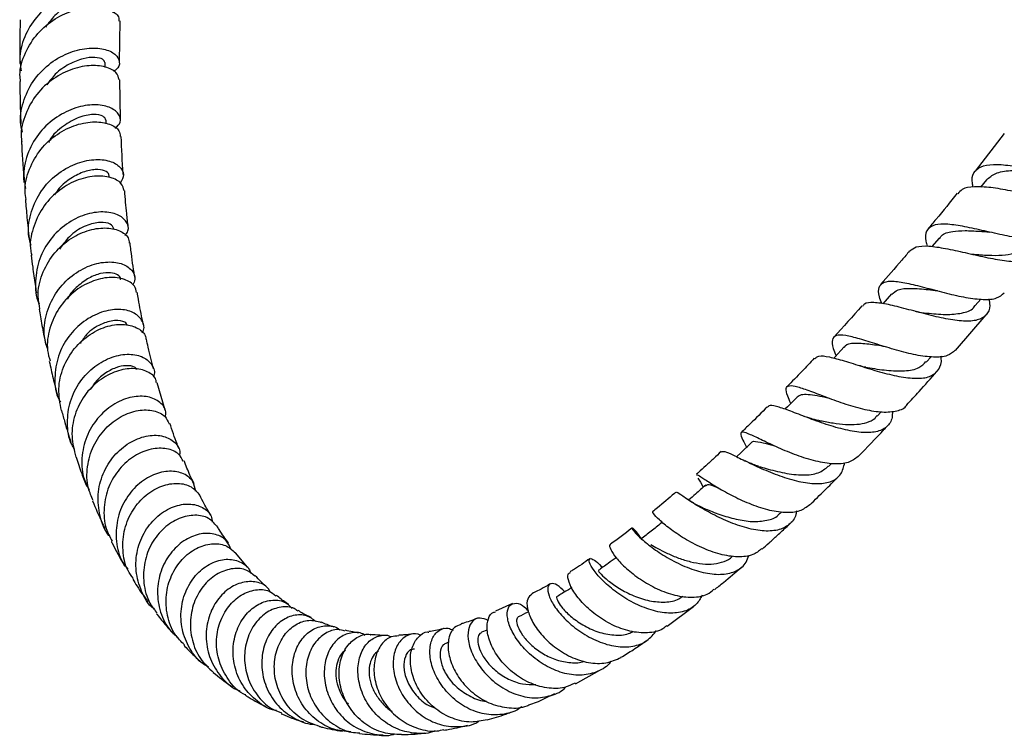
# Model space of a CAD drawing. Units: millimetres. Extents: x 5 to 995, y 5 to 995.
# Drawn here: x 770 to 839, y 76 to 126 of the extents above; entities that cross this region are included whole.
import ezdxf

# ---------------------------------------------------------------- set-up
doc = ezdxf.new("R2010")
doc.units = ezdxf.units.MM

msp = doc.modelspace()

# ---------------------------------------------------------------- linework, layer by layer
at = {"color": 7, "linetype": 'Continuous', "lineweight": 25}
for p, q in [((777.202, 122.964), (777.258, 125.87)), ((776.202, 122.636), (776.2, 122.948)), ((777.289, 118.96), (777.228, 121.746)), ((776.284, 118.651), (776.273, 118.904)), ((839.357, 117.969), (837.303, 115.324)), ((776.492, 114.876), (776.481, 115.009)), ((838.106, 114.713), (837.692, 114.196)), ((834.775, 110.615), (834.275, 110.019)), ((831.44, 106.692), (830.826, 105.994)), ((837.323, 105.872), (837.705, 106.328)), ((835.934, 102.721), (838.076, 105.223)), ((833.879, 101.895), (834.214, 102.276)), ((780.432, 98.523), (779.868, 100.452)), ((830.436, 98.116), (830.71, 98.412)), ((827.013, 94.57), (827.218, 94.779)), ((823.616, 91.273), (823.738, 91.389)), ((786.199, 87.485), (785.364, 88.504)), ((804.824, 84.932), (803.611, 84.401)), ((815.681, 83.349), (817.521, 84.734)), ((803.041, 83.079), (802.635, 82.922)), ((800.347, 82.231), (800.198, 82.191)), ((809.23, 79.307), (810.952, 80.258))]:
    msp.add_line(p, q, dxfattribs=at)
at = {"color": 7, "linetype": 'Continuous', "lineweight": 25, "flags": 128}
for points in [[(828.116, 102.968), (827.439, 102.238), (827.386, 102.181)], [(824.823, 99.473), (824.131, 98.77), (823.953, 98.588)], [(821.573, 96.229), (820.868, 95.559), (820.55, 95.257)]]:
    msp.add_lwpolyline(points, dxfattribs=at)
at = {"color": 7, "linetype": 'Continuous', "lineweight": 25}
for points, knots in [([(776.731, 126.477), (776.756, 126.483), (777.086, 126.564), (777.302, 126.961), (777.232, 127.496), (776.582, 127.958), (775.505, 128.155), (774.151, 127.979), (772.735, 127.371), (771.466, 126.342), (770.569, 124.969), (770.138, 123.578), (770.254, 122.71), (770.299, 122.378)], [0, 0, 0, 0, 0.00863, 0.111574, 0.214415, 0.31721, 0.420048, 0.522965, 0.626023, 0.72922, 0.832552, 0.93597, 1, 1, 1, 1]), ([(776.261, 127.133), (776.262, 127.133), (776.33, 127.201), (776.101, 127.375), (775.556, 127.495), (774.675, 127.405), (773.661, 127.005), (772.693, 126.356), (772.225, 125.724), (772.016, 125.441)], [0, 0, 0, 0, 0.001298, 0.173019, 0.344671, 0.516426, 0.688395, 0.860578, 1, 1, 1, 1]), ([(770.266, 121.612), (770.247, 121.766), (770.159, 122.453), (770.556, 123.667), (771.415, 125.045), (772.67, 126.085), (774.075, 126.706), (775.433, 126.896), (776.507, 126.709), (777.152, 126.302), (777.168, 125.993), (777.175, 125.866)], [0, 0, 0, 0, 0.036292, 0.161523, 0.286601, 0.411571, 0.536468, 0.661372, 0.786381, 0.911569, 1, 1, 1, 1]), ([(770.238, 125.959), (770.227, 125.505), (770.201, 124.467), (770.205, 123.45), (770.207, 122.879)], [0, 0, 0, 0, 0.43813, 1, 1, 1, 1]), ([(770.402, 118.061), (770.356, 118.23), (770.171, 118.918), (770.398, 120.194), (771.074, 121.673), (772.204, 122.866), (773.564, 123.659), (774.955, 124.009), (776.153, 123.945), (776.982, 123.555), (777.27, 123.004), (777.171, 122.533), (776.84, 122.377), (776.769, 122.343)], [0, 0, 0, 0, 0.0338893, 0.138119, 0.2424657, 0.3468653, 0.4512248, 0.5554793, 0.6596019, 0.7635766, 0.8674562, 0.9712763, 1, 1, 1, 1]), ([(776.189, 122.946), (776.158, 123.028), (776.095, 123.198), (775.521, 123.343), (774.674, 123.266), (773.676, 122.874), (772.746, 122.252), (772.306, 121.647), (772.119, 121.39)], [0, 0, 0, 0, 0.165424, 0.341378, 0.517453, 0.693677, 0.870165, 1, 1, 1, 1]), ([(777.188, 121.74), (777.144, 121.915), (777.054, 122.282), (776.268, 122.686), (775.115, 122.793), (773.739, 122.492), (772.376, 121.752), (771.217, 120.605), (770.509, 119.162), (770.227, 118.022), (770.345, 117.448), (770.356, 117.397)], [0, 0, 0, 0, 0.114706, 0.239983, 0.364974, 0.489696, 0.614248, 0.738692, 0.863136, 0.987644, 1, 1, 1, 1]), ([(770.214, 121.608), (770.222, 120.904), (770.233, 119.904), (770.274, 118.925), (770.287, 118.634)], [0, 0, 0, 0, 0.70254, 1, 1, 1, 1]), ([(776.936, 118.324), (777.07, 118.467), (777.372, 118.789), (777.203, 119.377), (776.555, 119.853), (775.472, 120.043), (774.143, 119.833), (772.773, 119.18), (771.572, 118.105), (770.755, 116.702), (770.399, 115.294), (770.559, 114.433), (770.621, 114.1)], [0, 0, 0, 0, 0.08486, 0.190721, 0.296528, 0.402337, 0.508234, 0.614249, 0.720405, 0.826675, 0.932989, 1, 1, 1, 1]), ([(776.252, 118.909), (776.21, 119.007), (776.123, 119.215), (775.404, 119.347), (774.376, 119.159), (773.272, 118.527), (772.487, 117.871), (772.259, 117.387), (772.237, 117.342)], [0, 0, 0, 0, 0.181388, 0.380584, 0.579947, 0.779543, 0.979434, 1, 1, 1, 1]), ([(770.659, 113.335), (770.626, 113.524), (770.499, 114.237), (770.838, 115.497), (771.629, 116.897), (772.82, 117.974), (774.178, 118.631), (775.508, 118.847), (776.574, 118.662), (777.226, 118.237), (777.254, 117.894), (777.266, 117.754)], [0, 0, 0, 0, 0.044684, 0.168907, 0.29301, 0.417008, 0.540978, 0.664978, 0.789099, 0.91343, 1, 1, 1, 1]), ([(777.481, 115.093), (777.48, 115.105), (777.405, 115.973), (777.366, 116.873), (777.327, 117.761)], [0, 0, 0, 0, 0.013703, 1, 1, 1, 1]), ([(770.335, 117.393), (770.339, 117.297), (770.375, 116.327), (770.443, 115.381), (770.505, 114.529)], [0, 0, 0, 0, 0.099289, 1, 1, 1, 1]), ([(771.017, 110.086), (770.953, 110.293), (770.734, 111.01), (770.916, 112.323), (771.544, 113.805), (772.617, 115.013), (773.928, 115.821), (775.278, 116.182), (776.453, 116.111), (777.252, 115.7), (777.594, 115.084), (777.373, 114.68), (777.264, 114.482)], [0, 0, 0, 0, 0.043385, 0.150116, 0.256997, 0.363931, 0.470858, 0.577703, 0.684427, 0.791035, 0.897538, 1, 1, 1, 1]), ([(837.176, 114.202), (837.153, 114.29), (837.043, 114.717), (837.177, 115.228), (837.656, 115.68), (838.539, 115.826), (839.728, 115.74), (841.121, 115.496), (842.577, 115.198), (843.953, 114.949), (845.09, 114.866), (845.852, 114.961), (846.046, 115.226), (846.122, 115.329)], [0, 0, 0, 0, 0.0259899, 0.1260923, 0.226184, 0.3263781, 0.4267924, 0.5275298, 0.6286517, 0.7301654, 0.83203, 0.9341745, 1, 1, 1, 1]), ([(777.54, 113.931), (777.495, 114.114), (777.398, 114.507), (776.624, 114.924), (775.49, 115.03), (774.15, 114.711), (772.839, 113.944), (771.743, 112.775), (771.093, 111.322), (770.863, 110.13), (771.022, 109.517), (771.048, 109.416)], [0, 0, 0, 0, 0.1080591, 0.2326482, 0.3568999, 0.4808819, 0.6046362, 0.7282676, 0.8518599, 0.9754897, 1, 1, 1, 1]), ([(776.447, 115.01), (776.456, 115.033), (776.504, 115.162), (776.195, 115.371), (775.559, 115.473), (774.646, 115.295), (773.713, 114.793), (773.001, 114.207), (772.723, 113.755), (772.643, 113.625)], [0, 0, 0, 0, 0.040192, 0.222783, 0.40538, 0.588087, 0.770959, 0.933901, 1, 1, 1, 1]), ([(844.995, 114.901), (845.033, 114.784), (845.179, 114.336), (845.091, 113.822), (844.657, 113.401), (843.81, 113.281), (842.642, 113.387), (841.252, 113.644), (839.784, 113.946), (838.383, 114.188), (837.211, 114.253), (836.41, 114.13), (836.189, 113.841), (836.102, 113.726)], [0, 0, 0, 0, 0.0349363, 0.1343145, 0.2337507, 0.3333274, 0.4331045, 0.5330987, 0.6332746, 0.7335519, 0.8338258, 0.9339919, 1, 1, 1, 1]), ([(838.116, 114.705), (838.303, 114.875), (838.69, 115.224), (839.756, 115.386), (840.897, 115.379), (841.635, 115.34), (841.914, 115.325)], [0, 0, 0, 0, 0.265759, 0.546636, 0.828731, 1, 1, 1, 1]), ([(777.828, 111.401), (777.79, 111.714), (777.689, 112.543), (777.622, 113.404), (777.581, 113.94)], [0, 0, 0, 0, 0.376958, 1, 1, 1, 1]), ([(836.053, 113.766), (835.559, 113.151), (834.879, 112.304), (834.18, 111.473), (833.989, 111.246)], [0, 0, 0, 0, 0.7266791, 1, 1, 1, 1]), ([(770.604, 113.327), (770.638, 112.905), (770.713, 111.979), (770.815, 111.073), (770.87, 110.581)], [0, 0, 0, 0, 0.456536, 1, 1, 1, 1]), ([(777.605, 110.805), (777.685, 110.908), (777.925, 111.218), (777.753, 111.794), (777.134, 112.309), (776.079, 112.521), (774.792, 112.319), (773.467, 111.664), (772.323, 110.589), (771.521, 109.179), (771.264, 107.614), (771.313, 106.487), (771.567, 106.009), (771.573, 105.997)], [0, 0, 0, 0, 0.051831, 0.156774, 0.261633, 0.366506, 0.471437, 0.576477, 0.681633, 0.78687, 0.892151, 0.997388, 1, 1, 1, 1]), ([(776.813, 111.275), (776.757, 111.396), (776.643, 111.644), (775.886, 111.781), (774.88, 111.546), (773.792, 110.92), (773.25, 110.193), (772.987, 109.842)], [0, 0, 0, 0, 0.195154, 0.399369, 0.603671, 0.808232, 1, 1, 1, 1]), ([(842.75, 110.997), (842.654, 110.88), (842.422, 110.597), (841.605, 110.495), (840.436, 110.592), (839.047, 110.868), (837.599, 111.205), (836.234, 111.497), (835.093, 111.634), (834.271, 111.537), (833.85, 111.133), (833.765, 110.62), (833.903, 110.165), (833.941, 110.041)], [0, 0, 0, 0, 0.071513, 0.171754, 0.271895, 0.371816, 0.471407, 0.570596, 0.669361, 0.767728, 0.865765, 0.963563, 1, 1, 1, 1]), ([(771.627, 105.632), (771.568, 105.926), (771.403, 106.736), (771.723, 108.094), (772.489, 109.484), (773.636, 110.552), (774.948, 111.198), (776.234, 111.395), (777.256, 111.178), (777.86, 110.741), (777.88, 110.393), (777.887, 110.269)], [0, 0, 0, 0, 0.069939, 0.193036, 0.315996, 0.438879, 0.561736, 0.684672, 0.807768, 0.931111, 1, 1, 1, 1]), ([(834.813, 110.571), (834.852, 110.644), (835.008, 110.932), (835.638, 111.092), (836.573, 111.16), (837.483, 111.108), (838.079, 111.06), (838.315, 111.041)], [0, 0, 0, 0, 0.098774, 0.388094, 0.618138, 0.849057, 1, 1, 1, 1]), ([(778.289, 107.877), (778.283, 107.909), (778.181, 108.527), (778.067, 109.324), (777.977, 110.108), (777.958, 110.279)], [0, 0, 0, 0, 0.040902, 0.79131, 1, 1, 1, 1]), ([(832.726, 109.694), (832.855, 109.81), (833.13, 110.058), (834.013, 110.081), (835.201, 109.91), (836.597, 109.597), (838.047, 109.26), (839.406, 109.007), (840.535, 108.94), (841.34, 109.126), (841.724, 109.635), (841.801, 110.136), (841.685, 110.518), (841.675, 110.551)], [0, 0, 0, 0, 0.088325, 0.188282, 0.28855, 0.389014, 0.489558, 0.59008, 0.690492, 0.79073, 0.890758, 0.990578, 1, 1, 1, 1]), ([(837.047, 109.494), (837.173, 109.484), (837.66, 109.444), (838.501, 109.391), (839.466, 109.413), (840.216, 109.605), (840.64, 109.81), (840.736, 110.011), (840.742, 110.024)], [0, 0, 0, 0, 0.079087, 0.305942, 0.532627, 0.758977, 0.984884, 1, 1, 1, 1]), ([(771.01, 109.407), (771.044, 109.127), (771.129, 108.437), (771.253, 107.577), (771.342, 106.982), (771.373, 106.791), (771.375, 106.778)], [0, 0, 0, 0, 0.31674, 0.780129, 0.984941, 1, 1, 1, 1]), ([(832.704, 109.713), (832.524, 109.498), (831.856, 108.698), (831.17, 107.916), (830.668, 107.344)], [0, 0, 0, 0, 0.268252, 1, 1, 1, 1]), ([(772.172, 102.806), (772.081, 103.099), (771.835, 103.894), (772.017, 105.281), (772.646, 106.738), (773.696, 107.913), (774.968, 108.684), (776.265, 109), (777.384, 108.878), (778.114, 108.409), (778.398, 107.816), (778.211, 107.454), (778.143, 107.321)], [0, 0, 0, 0, 0.0635644, 0.1726853, 0.2819614, 0.3913117, 0.5006372, 0.6098828, 0.7190256, 0.8280562, 0.9370199, 1, 1, 1, 1]), ([(777.291, 107.714), (777.292, 107.72), (777.326, 107.839), (777.1, 108.046), (776.617, 108.211), (775.895, 108.161), (775.065, 107.85), (774.265, 107.254), (773.73, 106.714), (773.564, 106.352), (773.554, 106.329)], [0, 0, 0, 0, 0.007818, 0.171197, 0.334486, 0.497847, 0.661327, 0.824987, 0.988855, 1, 1, 1, 1]), ([(778.407, 106.786), (778.377, 106.946), (778.303, 107.337), (777.604, 107.768), (776.524, 107.917), (775.232, 107.627), (773.964, 106.886), (772.905, 105.739), (772.261, 104.304), (772.054, 102.977), (772.268, 102.228), (772.338, 101.981)], [0, 0, 0, 0, 0.084981, 0.207917, 0.330508, 0.452757, 0.574757, 0.696588, 0.818368, 0.940186, 1, 1, 1, 1]), ([(830.749, 106.005), (830.688, 106.173), (830.509, 106.667), (830.52, 107.193), (830.852, 107.56), (831.57, 107.62), (832.614, 107.446), (833.901, 107.116), (835.307, 106.738), (836.695, 106.419), (837.917, 106.271), (838.866, 106.342), (839.194, 106.632), (839.35, 106.769)], [0, 0, 0, 0, 0.048499, 0.143488, 0.238476, 0.333597, 0.428967, 0.524676, 0.620784, 0.717321, 0.814281, 0.911618, 1, 1, 1, 1]), ([(778.885, 104.55), (778.871, 104.613), (778.747, 105.188), (778.607, 105.94), (778.493, 106.64), (778.467, 106.8)], [0, 0, 0, 0, 0.086503, 0.791247, 1, 1, 1, 1]), ([(831.461, 106.658), (831.588, 106.78), (831.871, 107.052), (832.783, 107.111), (833.784, 107.027), (834.451, 106.951), (834.666, 106.927)], [0, 0, 0, 0, 0.245672, 0.549196, 0.854309, 1, 1, 1, 1]), ([(829.355, 105.847), (828.706, 105.111), (828.051, 104.368), (827.38, 103.65), (827.374, 103.643)], [0, 0, 0, 0, 0.991112, 1, 1, 1, 1]), ([(838.278, 106.352), (838.304, 106.19), (838.383, 105.702), (838.134, 105.18), (837.515, 104.81), (836.528, 104.748), (835.276, 104.923), (833.872, 105.256), (832.459, 105.641), (831.171, 105.97), (830.162, 106.113), (829.557, 106.08), (829.439, 105.867), (829.403, 105.803)], [0, 0, 0, 0, 0.0498935, 0.1500514, 0.2503177, 0.3507582, 0.4514023, 0.5522478, 0.6532623, 0.7543792, 0.8554955, 0.9564776, 1, 1, 1, 1]), ([(833.364, 105.412), (833.6, 105.384), (834.287, 105.302), (835.429, 105.213), (836.52, 105.348), (837.157, 105.578), (837.29, 105.867), (837.307, 105.904)], [0, 0, 0, 0, 0.143324, 0.415914, 0.688107, 0.959626, 1, 1, 1, 1]), ([(771.564, 105.622), (771.594, 105.446), (771.694, 104.854), (771.85, 104.007), (771.986, 103.347), (772.039, 103.092)], [0, 0, 0, 0, 0.20719, 0.693867, 1, 1, 1, 1]), ([(778.8, 103.954), (778.823, 103.987), (779.009, 104.253), (778.861, 104.803), (778.33, 105.387), (777.339, 105.666), (776.114, 105.526), (774.833, 104.928), (773.71, 103.901), (772.912, 102.534), (772.62, 100.991), (772.691, 99.769), (773.004, 99.195), (773.068, 99.079)], [0, 0, 0, 0, 0.014915, 0.121278, 0.227552, 0.333791, 0.440081, 0.546461, 0.652967, 0.759586, 0.866251, 0.972888, 1, 1, 1, 1]), ([(833.359, 105.411), (833.324, 105.416), (833.253, 105.427), (833.169, 105.449), (833.127, 105.46)], [0, 0, 0, 0, 0.499569, 1, 1, 1, 1]), ([(773.137, 98.496), (773.039, 99.007), (772.844, 100.029), (773.212, 101.577), (774.003, 102.917), (775.132, 103.921), (776.401, 104.495), (777.624, 104.614), (778.552, 104.316), (779.055, 103.88), (779.052, 103.574), (779.051, 103.512)], [0, 0, 0, 0, 0.121027, 0.242204, 0.363308, 0.48434, 0.60537, 0.726469, 0.84775, 0.969324, 1, 1, 1, 1]), ([(777.767, 104.488), (777.721, 104.565), (777.594, 104.782), (776.892, 104.881), (775.915, 104.614), (774.986, 104.036), (774.587, 103.429), (774.439, 103.204)], [0, 0, 0, 0, 0.134425, 0.375303, 0.61637, 0.8578, 1, 1, 1, 1]), ([(835.918, 102.735), (835.75, 102.592), (835.395, 102.29), (834.418, 102.215), (833.181, 102.376), (831.793, 102.729), (830.407, 103.16), (829.158, 103.555), (828.166, 103.802), (827.509, 103.814), (827.235, 103.516), (827.27, 103.025), (827.471, 102.531), (827.544, 102.352)], [0, 0, 0, 0, 0.087467, 0.184281, 0.280906, 0.377223, 0.473143, 0.568611, 0.663608, 0.758151, 0.852305, 0.94618, 1, 1, 1, 1]), ([(779.604, 101.434), (779.474, 101.931), (779.297, 102.613), (779.147, 103.326), (779.106, 103.52)], [0, 0, 0, 0, 0.728898, 1, 1, 1, 1]), ([(828.139, 102.935), (828.154, 102.97), (828.246, 103.188), (828.798, 103.261), (829.757, 103.212), (830.585, 103.075), (830.982, 103.009)], [0, 0, 0, 0, 0.062169, 0.38169, 0.702932, 1, 1, 1, 1]), ([(774.049, 95.785), (773.982, 95.892), (773.643, 96.436), (773.498, 97.632), (773.689, 99.171), (774.394, 100.572), (775.448, 101.656), (776.693, 102.323), (777.919, 102.526), (778.944, 102.294), (779.539, 101.726), (779.744, 101.17), (779.59, 100.882), (779.571, 100.846)], [0, 0, 0, 0, 0.026111, 0.132346, 0.238851, 0.345552, 0.452328, 0.559068, 0.665699, 0.772178, 0.878546, 0.984843, 1, 1, 1, 1]), ([(826.05, 102.156), (826.13, 102.228), (826.31, 102.391), (827.028, 102.294), (828.082, 102.006), (829.379, 101.586), (830.779, 101.159), (832.146, 100.836), (833.341, 100.719), (834.26, 100.874), (834.792, 101.366), (834.985, 101.873), (834.919, 102.268), (834.911, 102.314)], [0, 0, 0, 0, 0.078685, 0.179156, 0.280033, 0.381188, 0.482467, 0.58372, 0.684825, 0.785713, 0.886364, 0.986798, 1, 1, 1, 1]), ([(772.278, 101.967), (772.367, 101.562), (772.545, 100.755), (772.749, 99.969), (772.85, 99.578)], [0, 0, 0, 0, 0.502115, 1, 1, 1, 1]), ([(826.015, 102.188), (825.725, 101.875), (825.092, 101.191), (824.446, 100.531), (824.095, 100.173)], [0, 0, 0, 0, 0.457408, 1, 1, 1, 1]), ([(829.644, 101.534), (829.679, 101.529), (830.131, 101.459), (831.119, 101.3), (832.378, 101.255), (833.363, 101.422), (833.706, 101.781), (833.855, 101.937)], [0, 0, 0, 0, 0.021745, 0.281751, 0.541595, 0.800885, 1, 1, 1, 1]), ([(779.804, 100.438), (779.797, 100.516), (779.766, 100.847), (779.203, 101.275), (778.225, 101.522), (776.996, 101.327), (775.764, 100.675), (774.71, 99.605), (774.022, 98.226), (773.769, 96.689), (774.029, 95.711), (774.156, 95.23)], [0, 0, 0, 0, 0.037232, 0.159045, 0.28041, 0.40141, 0.522119, 0.642674, 0.763159, 0.88366, 1, 1, 1, 1]), ([(778.448, 101.387), (778.392, 101.448), (778.237, 101.612), (777.699, 101.688), (776.955, 101.552), (776.159, 101.117), (775.529, 100.58), (775.276, 100.13), (775.199, 99.993)], [0, 0, 0, 0, 0.1151311, 0.3142119, 0.5134475, 0.7128251, 0.9124974, 1, 1, 1, 1]), ([(829.64, 101.536), (829.571, 101.549), (829.432, 101.576), (829.269, 101.626), (829.188, 101.651)], [0, 0, 0, 0, 0.498218, 1, 1, 1, 1]), ([(832.506, 98.895), (832.796, 99.207), (833.509, 99.973), (834.203, 100.764), (834.615, 101.233)], [0, 0, 0, 0, 0.407102, 1, 1, 1, 1]), ([(824.363, 99.006), (824.282, 99.185), (824.066, 99.659), (823.992, 100.087), (824.21, 100.298), (824.796, 100.201), (825.711, 99.879), (826.888, 99.422), (828.219, 98.941), (829.576, 98.553), (830.838, 98.348), (831.83, 98.455), (832.393, 98.646), (832.508, 98.888), (832.51, 98.892)], [0, 0, 0, 0, 0.056664, 0.149665, 0.242597, 0.335626, 0.428923, 0.522635, 0.616852, 0.711605, 0.806864, 0.902554, 0.998572, 1, 1, 1, 1]), ([(824.821, 99.469), (824.908, 99.529), (825.083, 99.649), (825.562, 99.654), (826.199, 99.562), (826.696, 99.454), (826.982, 99.393), (826.988, 99.392)], [0, 0, 0, 0, 0.24457, 0.493592, 0.743629, 0.994724, 1, 1, 1, 1]), ([(780.433, 98.031), (780.455, 98.159), (780.523, 98.558), (780.094, 99.123), (779.254, 99.525), (778.108, 99.517), (776.877, 99.048), (775.751, 98.136), (774.911, 96.859), (774.52, 95.365), (774.559, 93.971), (774.934, 93.215), (775.08, 92.919)], [0, 0, 0, 0, 0.051474, 0.161027, 0.270514, 0.380014, 0.489639, 0.599416, 0.70935, 0.819361, 0.929336, 1, 1, 1, 1]), ([(773.141, 98.497), (773.219, 98.218), (773.426, 97.47), (773.646, 96.722), (773.804, 96.265), (773.807, 96.257)], [0, 0, 0, 0, 0.368843, 0.988063, 1, 1, 1, 1]), ([(775.373, 92.177), (775.243, 92.46), (774.9, 93.205), (774.901, 94.572), (775.324, 96.041), (776.185, 97.281), (777.315, 98.151), (778.542, 98.579), (779.645, 98.543), (780.441, 98.169), (780.616, 97.749), (780.69, 97.572)], [0, 0, 0, 0, 0.073271, 0.19326, 0.313156, 0.432971, 0.552755, 0.672566, 0.79248, 0.912623, 1, 1, 1, 1]), ([(822.72, 98.772), (822.312, 98.362), (821.701, 97.747), (821.082, 97.154), (820.876, 96.956)], [0, 0, 0, 0, 0.666786, 1, 1, 1, 1]), ([(831.494, 98.458), (831.495, 98.305), (831.5, 97.824), (831.13, 97.311), (830.392, 96.954), (829.327, 96.924), (828.05, 97.155), (826.676, 97.572), (825.344, 98.066), (824.176, 98.527), (823.312, 98.814), (822.835, 98.905), (822.778, 98.766), (822.762, 98.728)], [0, 0, 0, 0, 0.047371, 0.148213, 0.249179, 0.350372, 0.451853, 0.553627, 0.65563, 0.757743, 0.859811, 0.961677, 1, 1, 1, 1]), ([(781.386, 95.839), (781.342, 95.943), (781.107, 96.502), (780.911, 97.107), (780.751, 97.6)], [0, 0, 0, 0, 0.185274, 1, 1, 1, 1]), ([(825.864, 97.914), (825.762, 97.941), (825.557, 97.993), (825.32, 98.081), (825.2, 98.126)], [0, 0, 0, 0, 0.49516, 1, 1, 1, 1]), ([(825.857, 97.917), (826.052, 97.874), (826.528, 97.768), (827.339, 97.613), (828.216, 97.51), (829.032, 97.507), (829.725, 97.647), (830.199, 97.858), (830.373, 98.079), (830.426, 98.148)], [0, 0, 0, 0, 0.114179, 0.277183, 0.440139, 0.602904, 0.765391, 0.927523, 1, 1, 1, 1]), ([(829.088, 95.27), (828.875, 95.11), (828.442, 94.785), (827.388, 94.712), (826.133, 94.91), (824.78, 95.338), (823.473, 95.881), (822.338, 96.421), (821.479, 96.839), (820.958, 97.033), (820.798, 96.916), (820.925, 96.543), (821.17, 96.074), (821.271, 95.879)], [0, 0, 0, 0, 0.091684, 0.186975, 0.282091, 0.376876, 0.471185, 0.564916, 0.658044, 0.750624, 0.842776, 0.934654, 1, 1, 1, 1]), ([(829.091, 95.267), (829.708, 95.899), (830.402, 96.611), (831.08, 97.348), (831.155, 97.43)], [0, 0, 0, 0, 0.889309, 1, 1, 1, 1]), ([(776.539, 89.656), (776.517, 89.679), (776.147, 90.062), (775.799, 91.097), (775.631, 92.6), (776.003, 94.097), (776.794, 95.371), (777.885, 96.294), (779.09, 96.771), (780.223, 96.785), (781.058, 96.375), (781.488, 95.824), (781.44, 95.438), (781.427, 95.334)], [0, 0, 0, 0, 0.0065627, 0.1121554, 0.2180635, 0.3242186, 0.4305254, 0.5368679, 0.6431637, 0.7493103, 0.8553016, 0.961151, 1, 1, 1, 1]), ([(821.58, 96.222), (821.581, 96.228), (821.615, 96.375), (822.032, 96.325), (822.592, 96.206), (823.063, 96.07), (823.15, 96.044)], [0, 0, 0, 0, 0.017667, 0.457067, 0.899195, 1, 1, 1, 1]), ([(781.686, 94.932), (781.598, 95.11), (781.388, 95.533), (780.557, 95.876), (779.444, 95.86), (778.244, 95.373), (777.174, 94.45), (776.396, 93.177), (776.065, 91.704), (776.149, 90.341), (776.539, 89.613), (776.692, 89.328)], [0, 0, 0, 0, 0.087163, 0.207431, 0.327263, 0.44677, 0.566036, 0.685186, 0.804285, 0.923435, 1, 1, 1, 1]), ([(819.47, 95.62), (819.296, 95.456), (818.938, 95.12), (818.406, 94.635), (817.997, 94.263), (817.773, 94.064), (817.721, 94.018)], [0, 0, 0, 0, 0.29952, 0.616614, 0.910876, 1, 1, 1, 1]), ([(819.491, 95.599), (819.548, 95.622), (819.67, 95.671), (820.287, 95.388), (821.226, 94.924), (822.424, 94.362), (823.757, 93.832), (825.096, 93.45), (826.311, 93.312), (827.277, 93.489), (827.939, 93.974), (828.081, 94.551), (828.15, 94.835)], [0, 0, 0, 0, 0.087272, 0.188687, 0.29053, 0.392637, 0.494852, 0.597027, 0.69903, 0.800752, 0.902129, 1, 1, 1, 1]), ([(774.16, 95.231), (774.288, 94.845), (774.523, 94.136), (774.797, 93.461), (774.922, 93.153)], [0, 0, 0, 0, 0.544734, 1, 1, 1, 1]), ([(782.452, 93.378), (782.353, 93.571), (782.097, 94.075), (781.881, 94.626), (781.748, 94.965)], [0, 0, 0, 0, 0.384028, 1, 1, 1, 1]), ([(822.099, 94.583), (821.969, 94.625), (821.666, 94.725), (821.339, 94.877), (821.152, 94.965)], [0, 0, 0, 0, 0.428681, 1, 1, 1, 1]), ([(782.554, 92.828), (782.517, 93.059), (782.433, 93.572), (781.755, 94.107), (780.759, 94.309), (779.593, 94.053), (778.46, 93.338), (777.545, 92.222), (776.994, 90.819), (776.936, 89.311), (777.221, 88.085), (777.661, 87.522), (777.793, 87.354)], [0, 0, 0, 0, 0.088757, 0.196596, 0.304463, 0.412432, 0.520573, 0.628857, 0.737256, 0.845662, 0.953994, 1, 1, 1, 1]), ([(822.114, 94.58), (822.283, 94.529), (822.823, 94.366), (823.937, 94.081), (825.225, 93.934), (826.331, 94.047), (826.783, 94.414), (826.997, 94.587)], [0, 0, 0, 0, 0.104897, 0.335207, 0.565346, 0.794873, 1, 1, 1, 1]), ([(778.185, 86.693), (778.053, 86.876), (777.63, 87.464), (777.393, 88.703), (777.51, 90.192), (778.107, 91.553), (779.047, 92.611), (780.185, 93.264), (781.322, 93.452), (782.313, 93.211), (782.666, 92.767), (782.842, 92.545)], [0, 0, 0, 0, 0.053683, 0.172264, 0.290669, 0.408915, 0.527049, 0.645192, 0.763426, 0.881888, 1, 1, 1, 1]), ([(817.749, 93.987), (817.77, 93.994), (817.817, 94.01), (818.289, 93.684), (819.089, 93.166), (820.169, 92.546), (821.421, 91.957), (822.735, 91.507), (823.973, 91.309), (825.025, 91.394), (825.474, 91.731), (825.691, 91.893)], [0, 0, 0, 0, 0.086167, 0.199442, 0.313109, 0.42734, 0.542263, 0.657941, 0.774368, 0.891453, 1, 1, 1, 1]), ([(817.841, 93.749), (817.964, 93.561), (818.093, 93.365), (818.201, 93.116), (818.206, 93.106)], [0, 0, 0, 0, 0.9580332, 1, 1, 1, 1]), ([(825.701, 91.881), (825.747, 91.925), (826.145, 92.306), (826.817, 92.963), (827.437, 93.589), (827.71, 93.865)], [0, 0, 0, 0, 0.068414, 0.588988, 1, 1, 1, 1]), ([(816.294, 92.767), (816.258, 92.736), (815.826, 92.36), (815.277, 91.895), (814.763, 91.485), (814.647, 91.392)], [0, 0, 0, 0, 0.065317, 0.788904, 1, 1, 1, 1]), ([(824.757, 91.447), (824.748, 91.363), (824.7, 90.941), (824.273, 90.447), (823.473, 90.045), (822.375, 90.003), (821.11, 90.26), (819.788, 90.751), (818.543, 91.37), (817.488, 92.003), (816.738, 92.503), (816.345, 92.785), (816.336, 92.739), (816.333, 92.723)], [0, 0, 0, 0, 0.024933, 0.125883, 0.227047, 0.328532, 0.430383, 0.532594, 0.635113, 0.737841, 0.840637, 0.943308, 1, 1, 1, 1]), ([(818.385, 93.263), (818.147, 93.054), (817.748, 92.704), (817.35, 92.355), (817.189, 92.214)], [0, 0, 0, 0, 0.598073, 1, 1, 1, 1]), ([(818.377, 93.202), (818.417, 93.247), (818.506, 93.349), (818.84, 93.243), (819.193, 93.102), (819.281, 93.067)], [0, 0, 0, 0, 0.3783668, 0.8461337, 1, 1, 1, 1]), ([(775.317, 92.155), (775.541, 91.627), (775.815, 90.98), (776.122, 90.36), (776.178, 90.246)], [0, 0, 0, 0, 0.8163135, 1, 1, 1, 1]), ([(783.619, 91.155), (783.461, 91.412), (783.19, 91.853), (782.955, 92.348), (782.856, 92.556)], [0, 0, 0, 0, 0.580395, 1, 1, 1, 1]), ([(818.232, 91.643), (818.051, 91.728), (817.629, 91.923), (817.236, 92.178), (817.011, 92.323)], [0, 0, 0, 0, 0.430357, 1, 1, 1, 1]), ([(779.673, 84.525), (779.647, 84.545), (779.225, 84.853), (778.714, 85.793), (778.301, 87.211), (778.41, 88.716), (778.966, 90.077), (779.878, 91.149), (780.991, 91.811), (782.128, 92.009), (783.07, 91.744), (783.654, 91.241), (783.71, 90.808), (783.728, 90.669)], [0, 0, 0, 0, 0.006971, 0.11117, 0.21577, 0.320654, 0.425709, 0.53081, 0.635871, 0.740821, 0.845613, 0.950257, 1, 1, 1, 1]), ([(822.318, 88.786), (822.122, 88.631), (821.682, 88.284), (820.652, 88.173), (819.407, 88.36), (818.099, 88.837), (816.87, 89.492), (815.833, 90.206), (815.091, 90.839), (814.671, 91.294), (814.666, 91.348), (814.664, 91.374)], [0, 0, 0, 0, 0.093808, 0.210421, 0.326762, 0.442599, 0.557762, 0.672153, 0.785745, 0.898577, 1, 1, 1, 1]), ([(818.212, 91.651), (818.268, 91.629), (818.578, 91.502), (819.379, 91.186), (820.508, 90.848), (821.672, 90.661), (822.69, 90.751), (823.354, 90.974), (823.561, 91.256), (823.601, 91.31)], [0, 0, 0, 0, 0.040388, 0.224001, 0.407807, 0.591427, 0.774546, 0.956972, 1, 1, 1, 1]), ([(784.044, 90.374), (783.869, 90.58), (783.506, 91.008), (782.526, 91.214), (781.405, 90.991), (780.31, 90.302), (779.434, 89.218), (778.912, 87.852), (778.863, 86.379), (779.186, 85.102), (779.682, 84.486), (779.869, 84.253)], [0, 0, 0, 0, 0.109058, 0.226945, 0.344402, 0.461508, 0.578384, 0.695162, 0.811978, 0.928946, 1, 1, 1, 1]), ([(815.276, 90.601), (815.036, 90.409), (814.555, 90.027), (814.075, 89.644), (813.835, 89.453)], [0, 0, 0, 0, 0.5, 1, 1, 1, 1]), ([(784.874, 89.189), (784.645, 89.496), (784.363, 89.874), (784.112, 90.31), (784.065, 90.392)], [0, 0, 0, 0, 0.812275, 1, 1, 1, 1]), ([(813.216, 90.246), (813.211, 90.242), (812.702, 89.834), (812.194, 89.47), (811.691, 89.11)], [0, 0, 0, 0, 0.009206, 1, 1, 1, 1]), ([(813.907, 89.444), (813.843, 89.542), (813.6, 89.913), (813.303, 90.204), (813.153, 90.289), (813.329, 90.016), (813.851, 89.484), (814.7, 88.794), (815.811, 88.073), (817.08, 87.45), (818.381, 87.044), (819.589, 86.938), (820.57, 87.198), (821.2, 87.676), (821.356, 88.166), (821.411, 88.337)], [0, 0, 0, 0, 0.029832, 0.112363, 0.195512, 0.279276, 0.363584, 0.448296, 0.533224, 0.618163, 0.702935, 0.787413, 0.871534, 0.955293, 1, 1, 1, 1]), ([(822.341, 88.759), (822.506, 88.905), (822.863, 89.225), (823.45, 89.76), (823.936, 90.207), (824.228, 90.482), (824.291, 90.542)], [0, 0, 0, 0, 0.251127, 0.54677, 0.901968, 1, 1, 1, 1]), ([(776.64, 89.304), (776.654, 89.276), (776.941, 88.689), (777.257, 88.103), (777.588, 87.565), (777.597, 87.551)], [0, 0, 0, 0, 0.046427, 0.974409, 1, 1, 1, 1]), ([(785.051, 88.721), (784.964, 88.938), (784.767, 89.432), (783.986, 89.856), (782.954, 89.911), (781.841, 89.491), (780.844, 88.629), (780.127, 87.413), (779.811, 85.975), (779.982, 84.506), (780.505, 83.279), (781.103, 82.738), (781.336, 82.527)], [0, 0, 0, 0, 0.0832177, 0.1888958, 0.2946426, 0.4005367, 0.5066059, 0.6128688, 0.719271, 0.8257084, 0.9320377, 1, 1, 1, 1]), ([(781.767, 82.036), (781.54, 82.267), (780.97, 82.845), (780.516, 84.097), (780.426, 85.557), (780.813, 86.952), (781.579, 88.102), (782.598, 88.882), (783.692, 89.207), (784.711, 89.094), (785.143, 88.695), (785.357, 88.496)], [0, 0, 0, 0, 0.076962, 0.1929031, 0.3087029, 0.4243586, 0.5398667, 0.6552633, 0.7706603, 0.886195, 1, 1, 1, 1]), ([(811.723, 89.062), (811.698, 89.065), (811.589, 89.079), (811.679, 88.753), (812.057, 88.167), (812.781, 87.404), (813.777, 86.623), (814.967, 85.943), (816.242, 85.479), (817.463, 85.34), (818.418, 85.483), (818.816, 85.82), (818.962, 85.945)], [0, 0, 0, 0, 0.032077, 0.142575, 0.253281, 0.364501, 0.476463, 0.589286, 0.702985, 0.817485, 0.932644, 1, 1, 1, 1]), ([(814.528, 89.095), (814.682, 89.005), (815.007, 88.812), (815.682, 88.463), (816.471, 88.128), (817.321, 87.86), (818.174, 87.708), (818.986, 87.702), (819.685, 87.885), (820.118, 88.083), (820.262, 88.263), (820.268, 88.27)], [0, 0, 0, 0, 0.113037, 0.239318, 0.36575, 0.49217, 0.618424, 0.744365, 0.869902, 0.994999, 1, 1, 1, 1]), ([(783.46, 80.478), (783.332, 80.547), (782.782, 80.844), (782.095, 81.767), (781.547, 83.109), (781.483, 84.575), (781.866, 85.952), (782.629, 87.084), (783.634, 87.833), (784.723, 88.128), (785.674, 87.935), (786.282, 87.528), (786.393, 87.154), (786.416, 87.075)], [0, 0, 0, 0, 0.031494, 0.135171, 0.239323, 0.343905, 0.44879, 0.553814, 0.658759, 0.763493, 0.867943, 0.972147, 1, 1, 1, 1]), ([(810.261, 88.103), (809.869, 87.827), (809.4, 87.496), (808.943, 87.221), (808.868, 87.176)], [0, 0, 0, 0, 0.835942, 1, 1, 1, 1]), ([(818.142, 85.533), (818.015, 85.302), (817.725, 84.776), (816.898, 84.343), (815.804, 84.21), (814.557, 84.441), (813.286, 84.968), (812.114, 85.701), (811.153, 86.517), (810.492, 87.283), (810.178, 87.861), (810.208, 88.152), (810.533, 88.035), (810.886, 87.777), (811.092, 87.472), (811.106, 87.451)], [0, 0, 0, 0, 0.065331, 0.148486, 0.231971, 0.315885, 0.400269, 0.485087, 0.570218, 0.655477, 0.740653, 0.825545, 0.909992, 0.993873, 1, 1, 1, 1]), ([(812.102, 88.155), (811.917, 88.024), (811.491, 87.724), (811.066, 87.423), (810.826, 87.254)], [0, 0, 0, 0, 0.436777, 1, 1, 1, 1]), ([(786.717, 86.853), (786.542, 87.012), (786.144, 87.372), (785.194, 87.459), (784.132, 87.123), (783.16, 86.331), (782.452, 85.182), (782.125, 83.801), (782.257, 82.365), (782.81, 81.039), (783.486, 80.406), (783.811, 80.102)], [0, 0, 0, 0, 0.0906475, 0.205945, 0.3208037, 0.4353911, 0.5499093, 0.6644591, 0.7791249, 0.8938923, 1, 1, 1, 1]), ([(810.852, 87.22), (810.843, 87.229), (810.804, 87.266), (811, 87.016), (811.494, 86.564), (812.294, 85.992), (813.306, 85.464), (814.438, 85.093), (815.541, 85.007), (816.357, 85.132), (816.682, 85.399), (816.768, 85.47)], [0, 0, 0, 0, 0.038607, 0.168273, 0.298761, 0.429811, 0.561095, 0.692266, 0.823014, 0.953121, 1, 1, 1, 1]), ([(818.992, 85.906), (819.208, 86.079), (819.845, 86.588), (820.476, 87.132), (820.893, 87.491)], [0, 0, 0, 0, 0.33895, 1, 1, 1, 1]), ([(778.141, 86.664), (778.241, 86.497), (778.572, 85.949), (778.942, 85.428), (779.199, 85.066)], [0, 0, 0, 0, 0.3045871, 1, 1, 1, 1]), ([(787.82, 85.736), (787.765, 85.835), (787.563, 86.203), (786.852, 86.498), (785.859, 86.498), (784.827, 86.011), (783.956, 85.101), (783.385, 83.861), (783.228, 82.446), (783.526, 81.013), (784.286, 79.79), (785.062, 79.023), (785.594, 78.838), (785.676, 78.809)], [0, 0, 0, 0, 0.038287, 0.142297, 0.246422, 0.350828, 0.455597, 0.560709, 0.666012, 0.771302, 0.876336, 0.980971, 1, 1, 1, 1]), ([(787.614, 86.047), (787.455, 86.189), (787.158, 86.457), (786.881, 86.755), (786.751, 86.894)], [0, 0, 0, 0, 0.532555, 1, 1, 1, 1]), ([(815.651, 83.387), (815.563, 83.31), (815.208, 82.999), (814.31, 82.841), (813.077, 82.937), (811.794, 83.411), (810.618, 84.143), (809.659, 85.017), (808.997, 85.899), (808.693, 86.624), (808.68, 87.072), (808.846, 87.11), (808.899, 87.123)], [0, 0, 0, 0, 0.038543, 0.154121, 0.269577, 0.384649, 0.499074, 0.612611, 0.72515, 0.83669, 0.947505, 1, 1, 1, 1]), ([(786.079, 78.516), (786.015, 78.544), (785.515, 78.763), (784.817, 79.571), (784.151, 80.831), (783.956, 82.258), (784.204, 83.629), (784.84, 84.789), (785.751, 85.604), (786.769, 85.964), (787.657, 85.921), (788.036, 85.607), (788.184, 85.485)], [0, 0, 0, 0, 0.016935, 0.131336, 0.245498, 0.359468, 0.473288, 0.587001, 0.700617, 0.814163, 0.927734, 1, 1, 1, 1]), ([(807.466, 86.325), (807.39, 86.279), (806.947, 86.007), (806.522, 85.798), (806.17, 85.624)], [0, 0, 0, 0, 0.170036, 1, 1, 1, 1]), ([(808.485, 85.759), (808.302, 85.939), (807.921, 86.313), (807.469, 86.392), (807.242, 86.117), (807.33, 85.51), (807.766, 84.685), (808.538, 83.772), (809.586, 82.913), (810.81, 82.245), (812.09, 81.875), (813.287, 81.884), (814.3, 82.254), (814.729, 82.794), (814.938, 83.056)], [0, 0, 0, 0, 0.07647, 0.159488, 0.243104, 0.327324, 0.412016, 0.497092, 0.582337, 0.667543, 0.752484, 0.83696, 0.920881, 1, 1, 1, 1]), ([(808.976, 86.057), (808.871, 85.993), (808.53, 85.786), (808.189, 85.58), (807.953, 85.437)], [0, 0, 0, 0, 0.308428, 1, 1, 1, 1]), ([(788.238, 77.416), (788.204, 77.42), (787.709, 77.487), (786.858, 78.044), (785.87, 79.045), (785.278, 80.36), (785.122, 81.768), (785.404, 83.114), (786.06, 84.225), (786.975, 84.97), (787.977, 85.246), (788.843, 85.115), (789.198, 84.745), (789.34, 84.597)], [0, 0, 0, 0, 0.0073598, 0.1088377, 0.2107984, 0.313225, 0.4160845, 0.519294, 0.622668, 0.7260084, 0.8290729, 0.9317416, 1, 1, 1, 1]), ([(789.11, 84.866), (789.073, 84.89), (788.799, 85.072), (788.501, 85.293), (788.249, 85.506), (788.218, 85.532)], [0, 0, 0, 0, 0.120636, 0.894015, 1, 1, 1, 1]), ([(806.183, 85.604), (806.063, 85.512), (805.823, 85.328), (805.817, 84.626), (806.134, 83.741), (806.791, 82.77), (807.738, 81.862), (808.898, 81.146), (810.156, 80.742), (811.405, 80.69), (812.094, 80.998), (812.437, 81.151)], [0, 0, 0, 0, 0.1091903, 0.2186061, 0.3282096, 0.4383113, 0.5492274, 0.6610567, 0.7738331, 0.887398, 1, 1, 1, 1]), ([(807.959, 85.427), (807.954, 85.429), (807.88, 85.452), (807.928, 85.201), (808.225, 84.71), (808.848, 84.053), (809.735, 83.414), (810.806, 82.911), (811.925, 82.69), (812.794, 82.708), (813.178, 82.926), (813.277, 82.982)], [0, 0, 0, 0, 0.009455, 0.143023, 0.277519, 0.412689, 0.548264, 0.683784, 0.818895, 0.953289, 1, 1, 1, 1]), ([(789.734, 84.396), (789.653, 84.463), (789.339, 84.723), (788.553, 84.747), (787.577, 84.408), (786.713, 83.607), (786.128, 82.469), (785.923, 81.125), (786.152, 79.734), (786.823, 78.492), (787.683, 77.608), (788.361, 77.346), (788.602, 77.253)], [0, 0, 0, 0, 0.0392943, 0.1520494, 0.2643907, 0.3765445, 0.4886347, 0.6007835, 0.7130185, 0.8254259, 0.9380477, 1, 1, 1, 1]), ([(790.67, 83.948), (790.476, 84.045), (790.169, 84.199), (789.876, 84.378), (789.768, 84.445)], [0, 0, 0, 0, 0.630944, 1, 1, 1, 1]), ([(811.731, 80.903), (811.716, 80.877), (811.508, 80.524), (810.821, 80.135), (809.729, 79.84), (808.48, 79.977), (807.234, 80.475), (806.105, 81.267), (805.207, 82.236), (804.623, 83.239), (804.394, 84.126), (804.512, 84.76), (804.918, 85.015), (805.445, 84.919), (805.795, 84.565), (805.933, 84.426)], [0, 0, 0, 0, 0.006629, 0.089994, 0.173817, 0.258246, 0.343333, 0.429024, 0.515152, 0.601488, 0.687819, 0.773942, 0.859708, 0.945013, 1, 1, 1, 1]), ([(779.822, 84.22), (779.835, 84.202), (780.046, 83.919), (780.439, 83.431), (780.837, 82.981), (781.015, 82.78)], [0, 0, 0, 0, 0.035215, 0.5689452, 1, 1, 1, 1]), ([(791.015, 83.677), (790.801, 83.834), (790.341, 84.172), (789.414, 84.161), (788.479, 83.72), (787.703, 82.846), (787.231, 81.653), (787.156, 80.285), (787.519, 78.92), (788.3, 77.711), (789.424, 76.873), (790.351, 76.454), (790.851, 76.467), (790.886, 76.468)], [0, 0, 0, 0, 0.086991, 0.186733, 0.286862, 0.387429, 0.48835, 0.58947, 0.690575, 0.791506, 0.892107, 0.992287, 1, 1, 1, 1]), ([(791.254, 76.306), (790.827, 76.459), (789.96, 76.77), (788.939, 77.755), (788.264, 78.992), (788.017, 80.359), (788.197, 81.671), (788.751, 82.772), (789.568, 83.516), (790.519, 83.855), (791.094, 83.696), (791.379, 83.617)], [0, 0, 0, 0, 0.1090421, 0.2216444, 0.3338965, 0.445745, 0.5572442, 0.6684846, 0.7795821, 0.8906688, 1, 1, 1, 1]), ([(802.337, 83.905), (801.992, 83.772), (801.596, 83.62), (801.234, 83.523), (801.187, 83.51)], [0, 0, 0, 0, 0.871408, 1, 1, 1, 1]), ([(803.109, 83.747), (802.912, 83.829), (802.49, 84.004), (801.968, 83.746), (801.665, 83.132), (801.685, 82.217), (802.068, 81.148), (802.801, 80.074), (803.826, 79.149), (805.042, 78.51), (806.335, 78.241), (807.528, 78.438), (808.299, 78.757), (808.553, 79.078), (808.56, 79.086)], [0, 0, 0, 0, 0.0795193, 0.1703546, 0.2617881, 0.3537392, 0.4460523, 0.5385932, 0.6311545, 0.7235565, 0.8155605, 0.9069634, 0.9976329, 1, 1, 1, 1]), ([(809.209, 79.351), (808.97, 79.235), (808.371, 78.944), (807.223, 78.962), (805.947, 79.34), (804.78, 80.082), (803.848, 81.056), (803.235, 82.122), (802.977, 83.133), (803.081, 83.904), (803.342, 84.332), (803.583, 84.345), (803.628, 84.348)], [0, 0, 0, 0, 0.076099, 0.190429, 0.304586, 0.418267, 0.531208, 0.643248, 0.754369, 0.864717, 0.974593, 1, 1, 1, 1]), ([(805.224, 83.995), (805.17, 83.938), (805.06, 83.822), (805.157, 83.341), (805.484, 82.731), (806.064, 82.063), (806.849, 81.452), (807.785, 80.984), (808.772, 80.772), (809.494, 80.745), (809.815, 80.88), (809.855, 80.896)], [0, 0, 0, 0, 0.118826, 0.241592, 0.364964, 0.488775, 0.612707, 0.736539, 0.859925, 0.982729, 1, 1, 1, 1]), ([(805.956, 84.365), (805.939, 84.357), (805.695, 84.234), (805.45, 84.112), (805.221, 83.998)], [0, 0, 0, 0, 0.066037, 1, 1, 1, 1]), ([(793.451, 75.927), (793.05, 75.962), (792.194, 76.038), (791.015, 76.702), (790.052, 77.716), (789.453, 78.986), (789.271, 80.339), (789.505, 81.609), (790.091, 82.626), (790.93, 83.277), (791.835, 83.421), (792.475, 83.321), (792.685, 83.088), (792.686, 83.087)], [0, 0, 0, 0, 0.088116, 0.18825, 0.288996, 0.390239, 0.491832, 0.593604, 0.695421, 0.797107, 0.898522, 0.99954, 1, 1, 1, 1]), ([(793.051, 83.007), (792.887, 83.058), (792.442, 83.194), (791.651, 82.904), (790.884, 82.207), (790.379, 81.144), (790.239, 79.875), (790.509, 78.554), (791.185, 77.337), (792.214, 76.41), (793.238, 75.887), (793.89, 75.863), (794.084, 75.856)], [0, 0, 0, 0, 0.064929, 0.17594, 0.286578, 0.397034, 0.507472, 0.618122, 0.729124, 0.840615, 0.952576, 1, 1, 1, 1]), ([(792.29, 83.285), (792.021, 83.373), (791.712, 83.475), (791.418, 83.607), (791.381, 83.624)], [0, 0, 0, 0, 0.872126, 1, 1, 1, 1]), ([(793.999, 82.869), (793.864, 82.893), (793.542, 82.948), (793.239, 83.021), (793.063, 83.064)], [0, 0, 0, 0, 0.421053, 1, 1, 1, 1]), ([(800.008, 83.187), (799.98, 83.179), (799.599, 83.074), (799.253, 83.019), (798.932, 82.968)], [0, 0, 0, 0, 0.07379, 1, 1, 1, 1]), ([(805.475, 77.713), (805.439, 77.68), (805.104, 77.368), (804.239, 77.127), (802.992, 77.083), (801.722, 77.496), (800.59, 78.266), (799.701, 79.301), (799.142, 80.458), (798.954, 81.578), (799.131, 82.51), (799.61, 83.087), (800.17, 83.291), (800.526, 83.123), (800.639, 83.069)], [0, 0, 0, 0, 0.011143, 0.103407, 0.196356, 0.290013, 0.384367, 0.479294, 0.574621, 0.67013, 0.765621, 0.860845, 0.955682, 1, 1, 1, 1]), ([(801.202, 83.469), (801.04, 83.417), (800.668, 83.298), (800.324, 82.641), (800.248, 81.697), (800.532, 80.589), (801.171, 79.484), (802.12, 78.527), (803.3, 77.84), (804.578, 77.566), (805.56, 77.591), (806.009, 77.836), (806.093, 77.882)], [0, 0, 0, 0, 0.084908, 0.194642, 0.304344, 0.414246, 0.524667, 0.635764, 0.747673, 0.86037, 0.973707, 1, 1, 1, 1]), ([(794.461, 82.69), (794.441, 82.708), (794.189, 82.922), (793.547, 82.935), (792.708, 82.652), (792.007, 81.896), (791.596, 80.816), (791.558, 79.536), (791.933, 78.223), (792.701, 77.053), (793.795, 76.159), (795.086, 75.718), (796.06, 75.608), (796.514, 75.771), (796.544, 75.781)], [0, 0, 0, 0, 0.008674, 0.106123, 0.203978, 0.302256, 0.400896, 0.499825, 0.598903, 0.697952, 0.796794, 0.895225, 0.993086, 1, 1, 1, 1]), ([(797.018, 75.728), (796.589, 75.746), (795.706, 75.785), (794.476, 76.408), (793.474, 77.375), (792.822, 78.592), (792.573, 79.889), (792.724, 81.097), (793.225, 82.077), (793.963, 82.642), (794.572, 82.854), (794.853, 82.748), (794.869, 82.742)], [0, 0, 0, 0, 0.105842, 0.218255, 0.330347, 0.441963, 0.553023, 0.663557, 0.77365, 0.883528, 0.99338, 1, 1, 1, 1]), ([(799.389, 76.005), (799.375, 75.998), (798.974, 75.794), (798.045, 75.782), (796.751, 76.036), (795.571, 76.754), (794.65, 77.787), (794.075, 79.02), (793.895, 80.289), (794.102, 81.424), (794.642, 82.285), (795.39, 82.697), (796.001, 82.783), (796.27, 82.608), (796.291, 82.594)], [0, 0, 0, 0, 0.003575, 0.100353, 0.197842, 0.29604, 0.394887, 0.494228, 0.593861, 0.693583, 0.793204, 0.892536, 0.991483, 1, 1, 1, 1]), ([(795.858, 82.699), (795.622, 82.705), (795.286, 82.715), (794.968, 82.748), (794.873, 82.758)], [0, 0, 0, 0, 0.701205, 1, 1, 1, 1]), ([(796.838, 82.664), (796.653, 82.659), (796.201, 82.648), (795.583, 82.118), (795.138, 81.226), (795.031, 80.075), (795.307, 78.836), (795.964, 77.664), (796.952, 76.702), (798.173, 76.113), (799.244, 75.9), (799.83, 76.05), (799.987, 76.09)], [0, 0, 0, 0, 0.075898, 0.185643, 0.295128, 0.404615, 0.514346, 0.624546, 0.73533, 0.846755, 0.958739, 1, 1, 1, 1]), ([(798.389, 82.683), (798.32, 82.72), (798.004, 82.889), (797.413, 82.741), (796.793, 82.235), (796.429, 81.332), (796.413, 80.196), (796.782, 78.97), (797.523, 77.821), (798.57, 76.908), (799.827, 76.341), (801.13, 76.25), (802.056, 76.398), (802.433, 76.673), (802.465, 76.696)], [0, 0, 0, 0, 0.026587, 0.122022, 0.21797, 0.314437, 0.411294, 0.508448, 0.605676, 0.70279, 0.799563, 0.895796, 0.991337, 1, 1, 1, 1]), ([(797.862, 82.812), (797.625, 82.779), (797.267, 82.728), (796.943, 82.725), (796.833, 82.724)], [0, 0, 0, 0, 0.659539, 1, 1, 1, 1]), ([(803.031, 76.779), (802.662, 76.698), (801.868, 76.526), (800.596, 76.814), (799.398, 77.483), (798.443, 78.479), (797.823, 79.65), (797.583, 80.836), (797.714, 81.89), (798.168, 82.615), (798.631, 82.971), (798.906, 82.938), (798.934, 82.935)], [0, 0, 0, 0, 0.098241, 0.211297, 0.324055, 0.436295, 0.547857, 0.658713, 0.768891, 0.878607, 0.988069, 1, 1, 1, 1]), ([(802.641, 82.91), (802.559, 82.857), (802.385, 82.745), (802.344, 82.25), (802.529, 81.595), (802.976, 80.858), (803.657, 80.156), (804.523, 79.598), (805.491, 79.247), (806.135, 79.252), (806.45, 79.255)], [0, 0, 0, 0, 0.113894, 0.240526, 0.367751, 0.495464, 0.623318, 0.751121, 0.878496, 1, 1, 1, 1]), ([(812.432, 81.163), (812.72, 81.336), (813.311, 81.693), (813.905, 82.113), (814.21, 82.328)], [0, 0, 0, 0, 0.487384, 1, 1, 1, 1]), ([(781.734, 82.007), (781.942, 81.786), (782.349, 81.353), (782.795, 80.969), (783.014, 80.781)], [0, 0, 0, 0, 0.510513, 1, 1, 1, 1]), ([(793.084, 81.651), (792.994, 81.585), (792.767, 81.417), (792.518, 80.92), (792.379, 80.25), (792.43, 79.481), (792.695, 78.71), (792.993, 78.151), (793.243, 77.915), (793.282, 77.878)], [0, 0, 0, 0, 0.112123, 0.282627, 0.453632, 0.624998, 0.796615, 0.968196, 1, 1, 1, 1]), ([(797.922, 81.739), (797.824, 81.731), (797.555, 81.709), (797.247, 81.241), (797.136, 80.475), (797.352, 79.526), (797.919, 78.598), (798.632, 77.89), (799.19, 77.669), (799.387, 77.59)], [0, 0, 0, 0, 0.092676, 0.254979, 0.418076, 0.58185, 0.745933, 0.909864, 1, 1, 1, 1]), ([(800.212, 82.149), (800.116, 82.123), (799.876, 82.058), (799.695, 81.536), (799.764, 80.756), (800.168, 79.855), (800.894, 78.996), (801.864, 78.384), (802.62, 78.069), (802.994, 78.091), (802.998, 78.091)], [0, 0, 0, 0, 0.0991082, 0.2480699, 0.3977843, 0.5481012, 0.6986096, 0.8488841, 0.998592, 1, 1, 1, 1]), ([(795.385, 81.576), (795.382, 81.575), (795.244, 81.536), (795.018, 81.258), (794.782, 80.757), (794.713, 80.091), (794.83, 79.355), (795.145, 78.602), (795.657, 77.929), (796.087, 77.502), (796.357, 77.369), (796.367, 77.364)], [0, 0, 0, 0, 0.002436, 0.14315, 0.284346, 0.426047, 0.568049, 0.710286, 0.852501, 0.994548, 1, 1, 1, 1]), ([(783.803, 80.094), (784.197, 79.772), (784.632, 79.416), (785.119, 79.106), (785.166, 79.076)], [0, 0, 0, 0, 0.9036, 1, 1, 1, 1]), ([(786.07, 78.496), (786.15, 78.444), (786.602, 78.152), (787.1, 77.878), (787.536, 77.679), (787.549, 77.673)], [0, 0, 0, 0, 0.1720484, 0.9744334, 1, 1, 1, 1]), ([(806.103, 77.86), (806.282, 77.927), (806.833, 78.134), (807.403, 78.421), (807.788, 78.615)], [0, 0, 0, 0, 0.323723, 1, 1, 1, 1]), ([(788.579, 77.202), (788.609, 77.189), (789.059, 76.982), (789.578, 76.785), (790.089, 76.64), (790.144, 76.625)], [0, 0, 0, 0, 0.059466, 0.898229, 1, 1, 1, 1]), ([(803.032, 76.773), (803.465, 76.89), (804.007, 77.037), (804.569, 77.261), (804.681, 77.305)], [0, 0, 0, 0, 0.800578, 1, 1, 1, 1]), ([(791.254, 76.306), (791.322, 76.286), (791.834, 76.136), (792.387, 76.049), (792.865, 75.974)], [0, 0, 0, 0, 0.13327, 1, 1, 1, 1]), ([(799.996, 76.045), (800.068, 76.055), (800.605, 76.127), (801.164, 76.272), (801.649, 76.397)], [0, 0, 0, 0, 0.133508, 1, 1, 1, 1]), ([(794.08, 75.816), (794.329, 75.785), (794.866, 75.718), (795.432, 75.717), (795.735, 75.717)], [0, 0, 0, 0, 0.462903, 1, 1, 1, 1]), ([(797.018, 75.73), (797.443, 75.741), (797.983, 75.754), (798.547, 75.839), (798.667, 75.857)], [0, 0, 0, 0, 0.787663, 1, 1, 1, 1])]:
    msp.add_open_spline(points, degree=3, knots=knots, dxfattribs=at)

doc.saveas('drawing.dxf')
